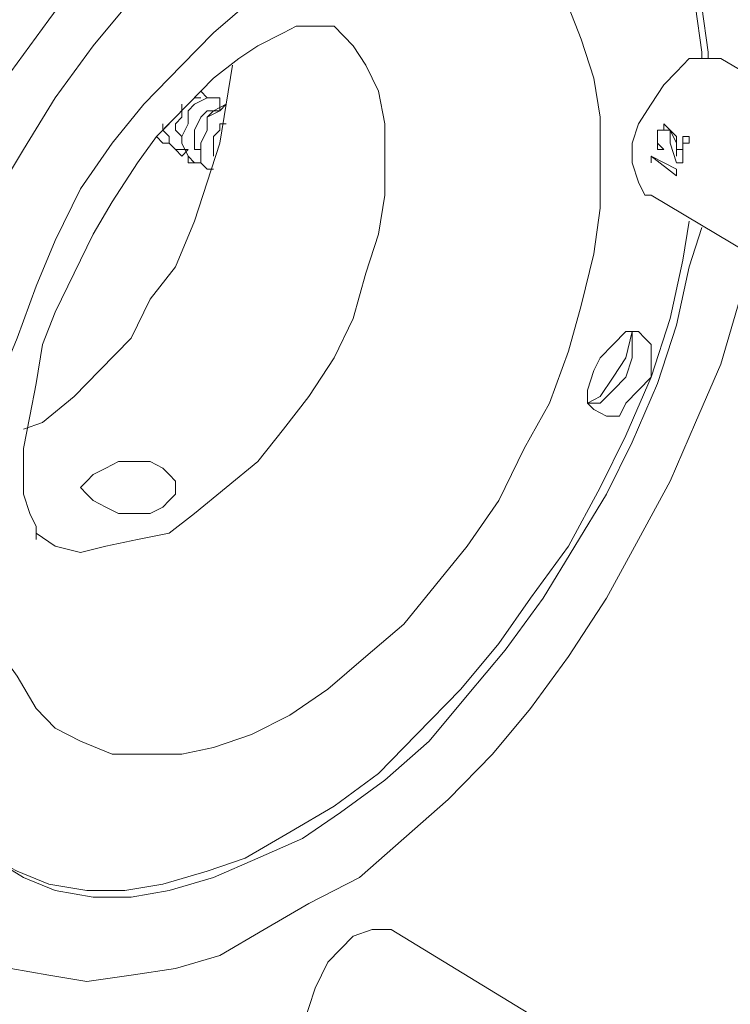
# Model space of a CAD drawing. Extents: x 95 to 1095, y -80 to 920.
# Drawn here: x 314 to 326, y 22 to 39 of the extents above; entities that cross this region are included whole.
import ezdxf

# ---------------------------------------------------------------- set-up
doc = ezdxf.new("R2010")
doc.units = 0
doc.header["$MEASUREMENT"] = 0
doc.layers.add('Layer 1', color=7, linetype='Continuous', lineweight=0)

msp = doc.modelspace()

# ---------------------------------------------------------------- linework, layer by layer
at = {"layer": 'Layer 1', "color": 18, "lineweight": 18, "true_color": 0x000000}
for points, knots in [([(324.309, 43.126), (324.309, 43.126), (324.099, 43.234), (324.099, 43.234), (324.099, 43.234), (323.574, 43.557), (323.574, 43.557), (323.574, 43.557), (323.049, 43.772), (323.049, 43.772), (323.049, 43.772), (322.419, 43.879), (322.419, 43.879), (322.419, 43.879), (321.684, 43.879), (321.684, 43.879), (321.684, 43.879), (321.055, 43.772), (321.055, 43.772), (321.055, 43.772), (320.32, 43.664), (320.32, 43.664), (320.32, 43.664), (319.585, 43.341), (319.585, 43.341), (319.585, 43.341), (318.85, 43.019), (318.85, 43.019), (318.85, 43.019), (318.115, 42.588), (318.115, 42.588), (318.115, 42.588), (317.38, 42.158), (317.38, 42.158), (317.38, 42.158), (316.645, 41.513), (316.645, 41.513), (316.645, 41.513), (315.91, 40.867), (315.91, 40.867), (315.91, 40.867), (315.28, 40.222), (315.28, 40.222), (315.28, 40.222), (314.65, 39.469), (314.65, 39.469), (314.65, 39.469), (314.02, 38.608), (314.02, 38.608), (314.02, 38.608), (313.39, 37.748), (313.39, 37.748), (313.39, 37.748), (312.865, 36.887), (312.865, 36.887), (312.865, 36.887), (312.34, 36.027), (312.34, 36.027), (312.34, 36.027), (311.92, 35.059), (311.92, 35.059), (311.92, 35.059), (311.5, 34.091), (311.5, 34.091), (311.5, 34.091), (311.185, 33.123), (311.185, 33.123), (311.185, 33.123), (310.975, 32.154), (310.975, 32.154), (310.975, 32.154), (310.765, 31.186), (310.765, 31.186), (310.765, 31.186), (310.555, 30.326), (310.555, 30.326), (310.555, 30.326), (310.555, 29.358), (310.555, 29.358), (310.555, 29.358), (310.555, 28.497), (310.555, 28.497), (310.555, 28.497), (310.555, 27.637), (310.555, 27.637), (310.555, 27.637), (310.765, 26.884), (310.765, 26.884), (310.765, 26.884), (310.975, 26.131), (310.975, 26.131), (310.975, 26.131), (311.185, 25.485), (311.185, 25.485), (311.185, 25.485), (311.5, 24.84), (311.5, 24.84), (311.5, 24.84), (311.92, 24.302), (311.92, 24.302), (311.92, 24.302), (312.445, 23.872), (312.445, 23.872), (312.445, 23.872), (312.865, 23.549), (312.865, 23.549), (312.865, 23.549), (313.075, 23.441), (313.075, 23.441)], [0, 0, 0, 0, 1, 1, 1, 2, 2, 2, 3, 3, 3, 4, 4, 4, 5, 5, 5, 6, 6, 6, 7, 7, 7, 8, 8, 8, 9, 9, 9, 10, 10, 10, 11, 11, 11, 12, 12, 12, 13, 13, 13, 14, 14, 14, 15, 15, 15, 16, 16, 16, 17, 17, 17, 18, 18, 18, 19, 19, 19, 20, 20, 20, 21, 21, 21, 22, 22, 22, 23, 23, 23, 24, 24, 24, 25, 25, 25, 26, 26, 26, 27, 27, 27, 28, 28, 28, 29, 29, 29, 30, 30, 30, 31, 31, 31, 32, 32, 32, 33, 33, 33, 34, 34, 34, 35, 35, 35, 36, 36, 36, 36]), ([(312.97, 23.441), (312.97, 23.441), (312.655, 23.657), (312.655, 23.657), (312.655, 23.657), (312.13, 24.087), (312.13, 24.087), (312.13, 24.087), (311.71, 24.625), (311.71, 24.625), (311.71, 24.625), (311.395, 25.163), (311.395, 25.163), (311.395, 25.163), (311.08, 25.915), (311.08, 25.915), (311.08, 25.915), (310.87, 26.561), (310.87, 26.561), (310.87, 26.561), (310.765, 27.421), (310.765, 27.421), (310.765, 27.421), (310.66, 28.282), (310.66, 28.282), (310.66, 28.282), (310.66, 29.143), (310.66, 29.143), (310.66, 29.143), (310.765, 30.111), (310.765, 30.111), (310.765, 30.111), (310.87, 31.079), (310.87, 31.079), (310.87, 31.079), (311.08, 32.047), (311.08, 32.047), (311.08, 32.047), (311.395, 33.123), (311.395, 33.123), (311.395, 33.123), (311.71, 34.091), (311.71, 34.091), (311.71, 34.091), (312.13, 35.059), (312.13, 35.059), (312.13, 35.059), (312.655, 36.027), (312.655, 36.027), (312.655, 36.027), (313.18, 36.995), (313.18, 36.995), (313.18, 36.995), (313.705, 37.963), (313.705, 37.963), (313.705, 37.963), (314.335, 38.824), (314.335, 38.824), (314.335, 38.824), (315.07, 39.684), (315.07, 39.684), (315.07, 39.684), (315.7, 40.437), (315.7, 40.437), (315.7, 40.437), (316.435, 41.19), (316.435, 41.19), (316.435, 41.19), (317.17, 41.836), (317.17, 41.836), (317.17, 41.836), (318.01, 42.373), (318.01, 42.373), (318.01, 42.373), (318.745, 42.804), (318.745, 42.804), (318.745, 42.804), (319.48, 43.234), (319.48, 43.234), (319.48, 43.234), (320.215, 43.449), (320.215, 43.449), (320.215, 43.449), (320.95, 43.664), (320.95, 43.664), (320.95, 43.664), (321.684, 43.772), (321.684, 43.772), (321.684, 43.772), (322.419, 43.772), (322.419, 43.772), (322.419, 43.772), (323.049, 43.664), (323.049, 43.664), (323.049, 43.664), (323.679, 43.557), (323.679, 43.557), (323.679, 43.557), (324.099, 43.234), (324.099, 43.234)], [0, 0, 0, 0, 1, 1, 1, 2, 2, 2, 3, 3, 3, 4, 4, 4, 5, 5, 5, 6, 6, 6, 7, 7, 7, 8, 8, 8, 9, 9, 9, 10, 10, 10, 11, 11, 11, 12, 12, 12, 13, 13, 13, 14, 14, 14, 15, 15, 15, 16, 16, 16, 17, 17, 17, 18, 18, 18, 19, 19, 19, 20, 20, 20, 21, 21, 21, 22, 22, 22, 23, 23, 23, 24, 24, 24, 25, 25, 25, 26, 26, 26, 27, 27, 27, 28, 28, 28, 29, 29, 29, 30, 30, 30, 31, 31, 31, 32, 32, 32, 33, 33, 33, 33]), ([(326.619, 34.628), (326.619, 34.628), (326.409, 33.875), (326.409, 33.875), (326.409, 33.875), (326.094, 32.8), (326.094, 32.8), (326.094, 32.8), (325.674, 31.832), (325.674, 31.832), (325.674, 31.832), (325.254, 30.864), (325.254, 30.864), (325.254, 30.864), (324.729, 29.896), (324.729, 29.896), (324.729, 29.896), (324.204, 28.927), (324.204, 28.927), (324.204, 28.927), (323.574, 27.959), (323.574, 27.959), (323.574, 27.959), (322.944, 27.099), (322.944, 27.099), (322.944, 27.099), (322.314, 26.346), (322.314, 26.346), (322.314, 26.346), (321.579, 25.593), (321.579, 25.593), (321.579, 25.593), (320.845, 24.947), (320.845, 24.947), (320.845, 24.947), (320.11, 24.302), (320.11, 24.302), (320.11, 24.302), (319.27, 23.872), (319.27, 23.872), (319.27, 23.872), (318.535, 23.441), (318.535, 23.441), (318.535, 23.441), (317.8, 23.011), (317.8, 23.011), (317.8, 23.011), (317.065, 22.796), (317.065, 22.796), (317.065, 22.796), (316.33, 22.688), (316.33, 22.688), (316.33, 22.688), (315.595, 22.581), (315.595, 22.581), (315.595, 22.581), (314.965, 22.688), (314.965, 22.688), (314.965, 22.688), (314.335, 22.796), (314.335, 22.796), (314.335, 22.796), (313.705, 23.011), (313.705, 23.011), (313.705, 23.011), (313.18, 23.334), (313.18, 23.334), (313.18, 23.334), (312.76, 23.764), (312.76, 23.764), (312.76, 23.764), (312.34, 24.302), (312.34, 24.302), (312.34, 24.302), (311.92, 24.84), (311.92, 24.84), (311.92, 24.84), (311.71, 25.593), (311.71, 25.593), (311.71, 25.593), (311.5, 26.238), (311.5, 26.238), (311.5, 26.238), (311.29, 27.099), (311.29, 27.099), (311.29, 27.099), (311.185, 27.959), (311.185, 27.959), (311.185, 27.959), (311.185, 28.82), (311.185, 28.82), (311.185, 28.82), (311.29, 29.788), (311.29, 29.788), (311.29, 29.788), (311.5, 30.756), (311.5, 30.756), (311.5, 30.756), (311.71, 31.724), (311.71, 31.724), (311.71, 31.724), (311.92, 32.692), (311.92, 32.692), (311.92, 32.692), (312.34, 33.768), (312.34, 33.768), (312.34, 33.768), (312.76, 34.736), (312.76, 34.736), (312.76, 34.736), (313.18, 35.704), (313.18, 35.704), (313.18, 35.704), (313.705, 36.672), (313.705, 36.672), (313.705, 36.672), (314.335, 37.64), (314.335, 37.64), (314.335, 37.64), (314.965, 38.501), (314.965, 38.501), (314.965, 38.501), (315.595, 39.361), (315.595, 39.361), (315.595, 39.361), (316.33, 40.114), (316.33, 40.114), (316.33, 40.114), (317.065, 40.867), (317.065, 40.867), (317.065, 40.867), (317.8, 41.513), (317.8, 41.513), (317.8, 41.513), (318.535, 42.051), (318.535, 42.051), (318.535, 42.051), (319.27, 42.481), (319.27, 42.481), (319.27, 42.481), (320.11, 42.911), (320.11, 42.911), (320.11, 42.911), (320.845, 43.126), (320.845, 43.126), (320.845, 43.126), (321.579, 43.341), (321.579, 43.341), (321.579, 43.341), (322.314, 43.449), (322.314, 43.449), (322.314, 43.449), (322.944, 43.449), (322.944, 43.449), (322.944, 43.449), (323.574, 43.341), (323.574, 43.341), (323.574, 43.341), (324.204, 43.234), (324.204, 43.234), (324.204, 43.234), (324.729, 42.911), (324.729, 42.911), (324.729, 42.911), (325.254, 42.481), (325.254, 42.481), (325.254, 42.481), (325.674, 42.051), (325.674, 42.051), (325.674, 42.051), (326.094, 41.513), (326.094, 41.513), (326.094, 41.513), (326.409, 40.867), (326.409, 40.867), (326.409, 40.867), (326.724, 40.222), (326.724, 40.222), (326.724, 40.222), (326.829, 39.469), (326.829, 39.469), (326.829, 39.469), (326.934, 38.608), (326.934, 38.608), (326.934, 38.608), (327.039, 37.748), (327.039, 37.748)], [0, 0, 0, 0, 1, 1, 1, 2, 2, 2, 3, 3, 3, 4, 4, 4, 5, 5, 5, 6, 6, 6, 7, 7, 7, 8, 8, 8, 9, 9, 9, 10, 10, 10, 11, 11, 11, 12, 12, 12, 13, 13, 13, 14, 14, 14, 15, 15, 15, 16, 16, 16, 17, 17, 17, 18, 18, 18, 19, 19, 19, 20, 20, 20, 21, 21, 21, 22, 22, 22, 23, 23, 23, 24, 24, 24, 25, 25, 25, 26, 26, 26, 27, 27, 27, 28, 28, 28, 29, 29, 29, 30, 30, 30, 31, 31, 31, 32, 32, 32, 33, 33, 33, 34, 34, 34, 35, 35, 35, 36, 36, 36, 37, 37, 37, 38, 38, 38, 39, 39, 39, 40, 40, 40, 41, 41, 41, 42, 42, 42, 43, 43, 43, 44, 44, 44, 45, 45, 45, 46, 46, 46, 47, 47, 47, 48, 48, 48, 49, 49, 49, 50, 50, 50, 51, 51, 51, 52, 52, 52, 53, 53, 53, 54, 54, 54, 55, 55, 55, 56, 56, 56, 57, 57, 57, 58, 58, 58, 59, 59, 59, 60, 60, 60, 61, 61, 61, 62, 62, 62, 62]), ([(325.779, 35.059), (325.779, 35.059), (325.569, 34.413), (325.569, 34.413), (325.569, 34.413), (325.359, 33.445), (325.359, 33.445), (325.359, 33.445), (325.044, 32.477), (325.044, 32.477), (325.044, 32.477), (324.624, 31.509), (324.624, 31.509), (324.624, 31.509), (324.204, 30.648), (324.204, 30.648), (324.204, 30.648), (323.679, 29.788), (323.679, 29.788), (323.679, 29.788), (323.154, 28.927), (323.154, 28.927), (323.154, 28.927), (322.524, 28.067), (322.524, 28.067), (322.524, 28.067), (321.894, 27.314), (321.894, 27.314), (321.894, 27.314), (321.265, 26.561), (321.265, 26.561), (321.265, 26.561), (320.53, 25.915), (320.53, 25.915), (320.53, 25.915), (319.795, 25.378), (319.795, 25.378), (319.795, 25.378), (319.165, 24.947), (319.165, 24.947), (319.165, 24.947), (318.43, 24.625), (318.43, 24.625), (318.43, 24.625), (317.695, 24.302), (317.695, 24.302), (317.695, 24.302), (316.96, 24.087), (316.96, 24.087), (316.96, 24.087), (316.33, 23.979), (316.33, 23.979), (316.33, 23.979), (315.7, 23.979), (315.7, 23.979), (315.7, 23.979), (315.07, 24.087), (315.07, 24.087), (315.07, 24.087), (314.545, 24.302), (314.545, 24.302), (314.545, 24.302), (314.02, 24.625), (314.02, 24.625), (314.02, 24.625), (313.6, 25.055), (313.6, 25.055), (313.6, 25.055), (313.18, 25.485), (313.18, 25.485), (313.18, 25.485), (312.865, 26.023), (312.865, 26.023), (312.865, 26.023), (312.655, 26.668), (312.655, 26.668), (312.655, 26.668), (312.445, 27.421), (312.445, 27.421), (312.445, 27.421), (312.34, 28.174), (312.34, 28.174), (312.34, 28.174), (312.235, 29.035), (312.235, 29.035), (312.235, 29.035), (312.34, 29.896), (312.34, 29.896), (312.34, 29.896), (312.445, 30.756), (312.445, 30.756), (312.445, 30.756), (312.655, 31.724), (312.655, 31.724), (312.655, 31.724), (312.865, 32.585), (312.865, 32.585), (312.865, 32.585), (313.18, 33.553), (313.18, 33.553), (313.18, 33.553), (313.6, 34.521), (313.6, 34.521), (313.6, 34.521), (314.02, 35.489), (314.02, 35.489), (314.02, 35.489), (314.545, 36.35), (314.545, 36.35), (314.545, 36.35), (315.07, 37.21), (315.07, 37.21), (315.07, 37.21), (315.7, 38.071), (315.7, 38.071), (315.7, 38.071), (316.33, 38.824), (316.33, 38.824), (316.33, 38.824), (316.96, 39.469), (316.96, 39.469), (316.96, 39.469), (317.695, 40.114), (317.695, 40.114), (317.695, 40.114), (318.43, 40.652), (318.43, 40.652), (318.43, 40.652), (319.165, 41.083), (319.165, 41.083), (319.165, 41.083), (319.795, 41.513), (319.795, 41.513), (319.795, 41.513), (320.53, 41.836), (320.53, 41.836), (320.53, 41.836), (321.265, 41.943), (321.265, 41.943), (321.265, 41.943), (321.894, 42.051), (321.894, 42.051), (321.894, 42.051), (322.524, 42.051), (322.524, 42.051), (322.524, 42.051), (323.154, 41.943), (323.154, 41.943), (323.154, 41.943), (323.679, 41.728), (323.679, 41.728), (323.679, 41.728), (324.204, 41.513), (324.204, 41.513), (324.204, 41.513), (324.624, 41.083), (324.624, 41.083), (324.624, 41.083), (325.044, 40.545), (325.044, 40.545), (325.044, 40.545), (325.359, 40.007), (325.359, 40.007), (325.359, 40.007), (325.569, 39.361), (325.569, 39.361), (325.569, 39.361), (325.779, 38.716), (325.779, 38.716), (325.779, 38.716), (325.884, 37.963), (325.884, 37.963), (325.884, 37.963), (325.884, 37.856), (325.884, 37.856)], [0, 0, 0, 0, 1, 1, 1, 2, 2, 2, 3, 3, 3, 4, 4, 4, 5, 5, 5, 6, 6, 6, 7, 7, 7, 8, 8, 8, 9, 9, 9, 10, 10, 10, 11, 11, 11, 12, 12, 12, 13, 13, 13, 14, 14, 14, 15, 15, 15, 16, 16, 16, 17, 17, 17, 18, 18, 18, 19, 19, 19, 20, 20, 20, 21, 21, 21, 22, 22, 22, 23, 23, 23, 24, 24, 24, 25, 25, 25, 26, 26, 26, 27, 27, 27, 28, 28, 28, 29, 29, 29, 30, 30, 30, 31, 31, 31, 32, 32, 32, 33, 33, 33, 34, 34, 34, 35, 35, 35, 36, 36, 36, 37, 37, 37, 38, 38, 38, 39, 39, 39, 40, 40, 40, 41, 41, 41, 42, 42, 42, 43, 43, 43, 44, 44, 44, 45, 45, 45, 46, 46, 46, 47, 47, 47, 48, 48, 48, 49, 49, 49, 50, 50, 50, 51, 51, 51, 52, 52, 52, 53, 53, 53, 54, 54, 54, 55, 55, 55, 56, 56, 56, 57, 57, 57, 58, 58, 58, 58]), ([(323.889, 41.62), (323.889, 41.62), (324.099, 41.513), (324.099, 41.513), (324.099, 41.513), (324.519, 41.19), (324.519, 41.19), (324.519, 41.19), (324.939, 40.652), (324.939, 40.652), (324.939, 40.652), (325.254, 40.114), (325.254, 40.114), (325.254, 40.114), (325.464, 39.469), (325.464, 39.469), (325.464, 39.469), (325.674, 38.716), (325.674, 38.716), (325.674, 38.716), (325.779, 37.963), (325.779, 37.963), (325.779, 37.963), (325.779, 37.856), (325.779, 37.856)], [0, 0, 0, 0, 1, 1, 1, 2, 2, 2, 3, 3, 3, 4, 4, 4, 5, 5, 5, 6, 6, 6, 7, 7, 7, 8, 8, 8, 8]), ([(310.765, 31.617), (310.765, 31.617), (310.66, 32.047), (310.66, 32.047), (310.66, 32.047), (310.555, 32.692), (310.555, 32.692), (310.555, 32.692), (310.45, 33.338), (310.45, 33.338), (310.45, 33.338), (310.555, 33.983), (310.555, 33.983), (310.555, 33.983), (310.66, 34.736), (310.66, 34.736), (310.66, 34.736), (310.765, 35.381), (310.765, 35.381), (310.765, 35.381), (311.08, 36.134), (311.08, 36.134), (311.08, 36.134), (311.395, 36.887), (311.395, 36.887), (311.395, 36.887), (311.815, 37.64), (311.815, 37.64), (311.815, 37.64), (312.235, 38.286), (312.235, 38.286), (312.235, 38.286), (312.655, 38.931), (312.655, 38.931), (312.655, 38.931), (313.18, 39.469), (313.18, 39.469), (313.18, 39.469), (313.705, 40.007), (313.705, 40.007), (313.705, 40.007), (314.335, 40.437), (314.335, 40.437), (314.335, 40.437), (314.86, 40.76), (314.86, 40.76), (314.86, 40.76), (315.385, 40.975), (315.385, 40.975), (315.385, 40.975), (316.015, 41.083), (316.015, 41.083), (316.015, 41.083), (316.225, 41.19), (316.225, 41.19)], [0, 0, 0, 0, 1, 1, 1, 2, 2, 2, 3, 3, 3, 4, 4, 4, 5, 5, 5, 6, 6, 6, 7, 7, 7, 8, 8, 8, 9, 9, 9, 10, 10, 10, 11, 11, 11, 12, 12, 12, 13, 13, 13, 14, 14, 14, 15, 15, 15, 16, 16, 16, 17, 17, 17, 18, 18, 18, 18]), ([(324.099, 36.134), (324.099, 36.134), (324.099, 35.381), (324.099, 35.381), (324.099, 35.381), (323.994, 34.628), (323.994, 34.628), (323.994, 34.628), (323.784, 33.768), (323.784, 33.768), (323.784, 33.768), (323.574, 33.015), (323.574, 33.015), (323.574, 33.015), (323.259, 32.154), (323.259, 32.154), (323.259, 32.154), (322.839, 31.401), (322.839, 31.401), (322.839, 31.401), (322.419, 30.541), (322.419, 30.541), (322.419, 30.541), (321.894, 29.788), (321.894, 29.788), (321.894, 29.788), (321.37, 29.143), (321.37, 29.143), (321.37, 29.143), (320.845, 28.497), (320.845, 28.497), (320.845, 28.497), (320.215, 27.959), (320.215, 27.959), (320.215, 27.959), (319.585, 27.421), (319.585, 27.421), (319.585, 27.421), (318.955, 26.991), (318.955, 26.991), (318.955, 26.991), (318.325, 26.668), (318.325, 26.668), (318.325, 26.668), (317.695, 26.453), (317.695, 26.453), (317.695, 26.453), (317.17, 26.346), (317.17, 26.346), (317.17, 26.346), (316.54, 26.346), (316.54, 26.346), (316.54, 26.346), (316.015, 26.346), (316.015, 26.346), (316.015, 26.346), (315.49, 26.561), (315.49, 26.561), (315.49, 26.561), (315.07, 26.776), (315.07, 26.776), (315.07, 26.776), (314.755, 27.099), (314.755, 27.099), (314.755, 27.099), (314.44, 27.637), (314.44, 27.637), (314.44, 27.637), (314.125, 28.067), (314.125, 28.067), (314.125, 28.067), (313.915, 28.712), (313.915, 28.712), (313.915, 28.712), (313.81, 29.358), (313.81, 29.358), (313.81, 29.358), (313.81, 30.111), (313.81, 30.111), (313.81, 30.111), (313.81, 30.864), (313.81, 30.864), (313.81, 30.864), (313.915, 31.617), (313.915, 31.617), (313.915, 31.617), (314.125, 32.477), (314.125, 32.477), (314.125, 32.477), (314.44, 33.23), (314.44, 33.23), (314.44, 33.23), (314.755, 34.091), (314.755, 34.091), (314.755, 34.091), (315.07, 34.844), (315.07, 34.844), (315.07, 34.844), (315.49, 35.704), (315.49, 35.704), (315.49, 35.704), (316.015, 36.457), (316.015, 36.457), (316.015, 36.457), (316.54, 37.103), (316.54, 37.103), (316.54, 37.103), (317.17, 37.748), (317.17, 37.748), (317.17, 37.748), (317.695, 38.286), (317.695, 38.286), (317.695, 38.286), (318.325, 38.824), (318.325, 38.824), (318.325, 38.824), (318.955, 39.254), (318.955, 39.254), (318.955, 39.254), (319.585, 39.577), (319.585, 39.577), (319.585, 39.577), (320.215, 39.792), (320.215, 39.792), (320.215, 39.792), (320.845, 39.899), (320.845, 39.899), (320.845, 39.899), (321.37, 40.007), (321.37, 40.007), (321.37, 40.007), (321.894, 39.899), (321.894, 39.899), (321.894, 39.899), (322.419, 39.684), (322.419, 39.684), (322.419, 39.684), (322.839, 39.469), (322.839, 39.469), (322.839, 39.469), (323.259, 39.146), (323.259, 39.146), (323.259, 39.146), (323.574, 38.716), (323.574, 38.716), (323.574, 38.716), (323.784, 38.178), (323.784, 38.178), (323.784, 38.178), (323.994, 37.533), (323.994, 37.533), (323.994, 37.533), (324.099, 36.887), (324.099, 36.887), (324.099, 36.887), (324.099, 36.134), (324.099, 36.134)], [0, 0, 0, 0, 1, 1, 1, 2, 2, 2, 3, 3, 3, 4, 4, 4, 5, 5, 5, 6, 6, 6, 7, 7, 7, 8, 8, 8, 9, 9, 9, 10, 10, 10, 11, 11, 11, 12, 12, 12, 13, 13, 13, 14, 14, 14, 15, 15, 15, 16, 16, 16, 17, 17, 17, 18, 18, 18, 19, 19, 19, 20, 20, 20, 21, 21, 21, 22, 22, 22, 23, 23, 23, 24, 24, 24, 25, 25, 25, 26, 26, 26, 27, 27, 27, 28, 28, 28, 29, 29, 29, 30, 30, 30, 31, 31, 31, 32, 32, 32, 33, 33, 33, 34, 34, 34, 35, 35, 35, 36, 36, 36, 37, 37, 37, 38, 38, 38, 39, 39, 39, 40, 40, 40, 41, 41, 41, 42, 42, 42, 43, 43, 43, 44, 44, 44, 45, 45, 45, 46, 46, 46, 47, 47, 47, 48, 48, 48, 49, 49, 49, 50, 50, 50, 51, 51, 51, 52, 52, 52, 52]), ([(314.755, 29.896), (314.755, 29.896), (314.755, 29.896), (314.755, 29.896), (314.755, 29.896), (314.755, 30.003), (314.755, 30.003), (314.755, 30.003), (314.755, 30.111), (314.755, 30.111), (314.755, 30.111), (314.65, 30.326), (314.65, 30.326), (314.65, 30.326), (314.545, 30.648), (314.545, 30.648), (314.545, 30.648), (314.545, 30.971), (314.545, 30.971), (314.545, 30.971), (314.545, 31.401), (314.545, 31.401), (314.545, 31.401), (314.65, 31.939), (314.65, 31.939), (314.65, 31.939), (314.755, 32.477), (314.755, 32.477), (314.755, 32.477), (314.86, 33.123), (314.86, 33.123), (314.86, 33.123), (315.07, 33.66), (315.07, 33.66), (315.07, 33.66), (315.385, 34.306), (315.385, 34.306), (315.385, 34.306), (315.7, 34.951), (315.7, 34.951), (315.7, 34.951), (316.015, 35.489), (316.015, 35.489), (316.015, 35.489), (316.435, 36.134), (316.435, 36.134), (316.435, 36.134), (316.75, 36.565), (316.75, 36.565), (316.75, 36.565), (317.275, 37.103), (317.275, 37.103), (317.275, 37.103), (317.695, 37.533), (317.695, 37.533), (317.695, 37.533), (318.115, 37.856), (318.115, 37.856), (318.115, 37.856), (318.43, 38.071), (318.43, 38.071), (318.43, 38.071), (318.85, 38.286), (318.85, 38.286), (318.85, 38.286), (319.06, 38.393), (319.06, 38.393), (319.06, 38.393), (319.375, 38.393), (319.375, 38.393), (319.375, 38.393), (319.48, 38.393), (319.48, 38.393), (319.48, 38.393), (319.585, 38.393), (319.585, 38.393)], [0, 0, 0, 0, 1, 1, 1, 2, 2, 2, 3, 3, 3, 4, 4, 4, 5, 5, 5, 6, 6, 6, 7, 7, 7, 8, 8, 8, 9, 9, 9, 10, 10, 10, 11, 11, 11, 12, 12, 12, 13, 13, 13, 14, 14, 14, 15, 15, 15, 16, 16, 16, 17, 17, 17, 18, 18, 18, 19, 19, 19, 20, 20, 20, 21, 21, 21, 22, 22, 22, 23, 23, 23, 24, 24, 24, 25, 25, 25, 25]), ([(319.585, 38.393), (319.585, 38.393), (319.69, 38.393), (319.69, 38.393), (319.69, 38.393), (320.005, 38.071), (320.005, 38.071), (320.005, 38.071), (320.215, 37.748), (320.215, 37.748), (320.215, 37.748), (320.425, 37.318), (320.425, 37.318), (320.425, 37.318), (320.53, 36.78), (320.53, 36.78), (320.53, 36.78), (320.53, 36.134), (320.53, 36.134)], [0, 0, 0, 0, 1, 1, 1, 2, 2, 2, 3, 3, 3, 4, 4, 4, 5, 5, 5, 6, 6, 6, 6]), ([(324.939, 35.597), (324.939, 35.597), (324.834, 35.597), (324.834, 35.597), (324.834, 35.597), (324.729, 35.812), (324.729, 35.812), (324.729, 35.812), (324.624, 36.134), (324.624, 36.134), (324.624, 36.134), (324.624, 36.457), (324.624, 36.457), (324.624, 36.457), (324.729, 36.78), (324.729, 36.78), (324.729, 36.78), (324.939, 37.103), (324.939, 37.103), (324.939, 37.103), (325.149, 37.425), (325.149, 37.425), (325.149, 37.425), (325.359, 37.64), (325.359, 37.64), (325.359, 37.64), (325.569, 37.856), (325.569, 37.856), (325.569, 37.856), (325.884, 37.856), (325.884, 37.856), (325.884, 37.856), (326.094, 37.856), (326.094, 37.856)], [0, 0, 0, 0, 1, 1, 1, 2, 2, 2, 3, 3, 3, 4, 4, 4, 5, 5, 5, 6, 6, 6, 7, 7, 7, 8, 8, 8, 9, 9, 9, 10, 10, 10, 11, 11, 11, 11]), ([(318.01, 37.748), (318.01, 37.748), (317.905, 37.103), (317.905, 37.103), (317.905, 37.103), (317.8, 36.457), (317.8, 36.457), (317.8, 36.457), (317.59, 35.812), (317.59, 35.812), (317.59, 35.812), (317.38, 35.166), (317.38, 35.166), (317.38, 35.166), (317.065, 34.413), (317.065, 34.413), (317.065, 34.413), (316.645, 33.875), (316.645, 33.875), (316.645, 33.875), (316.33, 33.23), (316.33, 33.23), (316.33, 33.23), (315.805, 32.692), (315.805, 32.692), (315.805, 32.692), (315.385, 32.262), (315.385, 32.262), (315.385, 32.262), (314.86, 31.832), (314.86, 31.832), (314.86, 31.832), (314.545, 31.724), (314.545, 31.724)], [0, 0, 0, 0, 1, 1, 1, 2, 2, 2, 3, 3, 3, 4, 4, 4, 5, 5, 5, 6, 6, 6, 7, 7, 7, 8, 8, 8, 9, 9, 9, 10, 10, 10, 11, 11, 11, 11]), ([(317.485, 36.134), (317.485, 36.134), (317.485, 36.134), (317.485, 36.134), (317.485, 36.134), (317.38, 36.134), (317.38, 36.134), (317.38, 36.134), (317.275, 36.242), (317.275, 36.242), (317.275, 36.242), (317.17, 36.457), (317.17, 36.457), (317.17, 36.457), (317.17, 36.565), (317.17, 36.565), (317.17, 36.565), (317.275, 36.78), (317.275, 36.78), (317.275, 36.78), (317.275, 36.995), (317.275, 36.995), (317.275, 36.995), (317.38, 37.103), (317.38, 37.103), (317.38, 37.103), (317.59, 37.21), (317.59, 37.21), (317.59, 37.21), (317.695, 37.21), (317.695, 37.21), (317.695, 37.21), (317.8, 37.21), (317.8, 37.21), (317.8, 37.21), (317.8, 36.995), (317.8, 36.995)], [0, 0, 0, 0, 1, 1, 1, 2, 2, 2, 3, 3, 3, 4, 4, 4, 5, 5, 5, 6, 6, 6, 7, 7, 7, 8, 8, 8, 9, 9, 9, 10, 10, 10, 11, 11, 11, 12, 12, 12, 12]), ([(317.485, 36.134), (317.485, 36.134), (317.485, 36.134), (317.485, 36.134), (317.485, 36.134), (317.275, 36.134), (317.275, 36.134), (317.275, 36.134), (317.275, 36.242), (317.275, 36.242), (317.275, 36.242), (317.17, 36.457), (317.17, 36.457), (317.17, 36.457), (317.17, 36.565), (317.17, 36.565), (317.17, 36.565), (317.275, 36.78), (317.275, 36.78), (317.275, 36.78), (317.275, 36.995), (317.275, 36.995), (317.275, 36.995), (317.38, 37.103), (317.38, 37.103), (317.38, 37.103), (317.59, 37.21), (317.59, 37.21), (317.59, 37.21), (317.695, 37.21), (317.695, 37.21), (317.695, 37.21), (317.8, 37.21), (317.8, 37.21), (317.8, 37.21), (317.8, 36.995), (317.8, 36.995)], [0, 0, 0, 0, 1, 1, 1, 2, 2, 2, 3, 3, 3, 4, 4, 4, 5, 5, 5, 6, 6, 6, 7, 7, 7, 8, 8, 8, 9, 9, 9, 10, 10, 10, 11, 11, 11, 12, 12, 12, 12]), ([(317.17, 37.103), (317.17, 37.103), (317.17, 36.995), (317.17, 36.995), (317.17, 36.995), (317.17, 36.887), (317.17, 36.887), (317.17, 36.887), (317.065, 36.78), (317.065, 36.78), (317.065, 36.78), (317.065, 36.672), (317.065, 36.672), (317.065, 36.672), (317.17, 36.565), (317.17, 36.565), (317.17, 36.565), (317.17, 36.457), (317.17, 36.457)], [0, 0, 0, 0, 1, 1, 1, 2, 2, 2, 3, 3, 3, 4, 4, 4, 5, 5, 5, 6, 6, 6, 6]), ([(317.695, 36.995), (317.695, 36.995), (317.695, 36.995), (317.695, 36.995), (317.695, 36.995), (317.59, 36.995), (317.59, 36.995), (317.59, 36.995), (317.485, 36.887), (317.485, 36.887), (317.485, 36.887), (317.38, 36.672), (317.38, 36.672), (317.38, 36.672), (317.38, 36.565), (317.38, 36.565), (317.38, 36.565), (317.38, 36.457), (317.38, 36.457), (317.38, 36.457), (317.38, 36.35), (317.38, 36.35), (317.38, 36.35), (317.485, 36.35), (317.485, 36.35)], [0, 0, 0, 0, 1, 1, 1, 2, 2, 2, 3, 3, 3, 4, 4, 4, 5, 5, 5, 6, 6, 6, 7, 7, 7, 8, 8, 8, 8]), ([(317.695, 36.027), (317.695, 36.027), (317.59, 36.027), (317.59, 36.027), (317.59, 36.027), (317.485, 36.134), (317.485, 36.134), (317.485, 36.134), (317.485, 36.242), (317.485, 36.242), (317.485, 36.242), (317.485, 36.457), (317.485, 36.457), (317.485, 36.457), (317.59, 36.672), (317.59, 36.672), (317.59, 36.672), (317.59, 36.887), (317.59, 36.887), (317.59, 36.887), (317.8, 36.995), (317.8, 36.995), (317.8, 36.995), (317.905, 37.103), (317.905, 37.103)], [0, 0, 0, 0, 1, 1, 1, 2, 2, 2, 3, 3, 3, 4, 4, 4, 5, 5, 5, 6, 6, 6, 7, 7, 7, 8, 8, 8, 8]), ([(317.695, 36.027), (317.695, 36.027), (317.59, 36.027), (317.59, 36.027), (317.59, 36.027), (317.485, 36.134), (317.485, 36.134), (317.485, 36.134), (317.485, 36.35), (317.485, 36.35), (317.485, 36.35), (317.485, 36.457), (317.485, 36.457), (317.485, 36.457), (317.59, 36.672), (317.59, 36.672), (317.59, 36.672), (317.59, 36.887), (317.59, 36.887), (317.59, 36.887), (317.695, 36.995), (317.695, 36.995), (317.695, 36.995), (317.905, 37.103), (317.905, 37.103)], [0, 0, 0, 0, 1, 1, 1, 2, 2, 2, 3, 3, 3, 4, 4, 4, 5, 5, 5, 6, 6, 6, 7, 7, 7, 8, 8, 8, 8]), ([(317.275, 36.35), (317.275, 36.35), (317.17, 36.242), (317.17, 36.242), (317.17, 36.242), (317.065, 36.35), (317.065, 36.35), (317.065, 36.35), (316.96, 36.457), (316.96, 36.457), (316.96, 36.457), (316.96, 36.565), (316.96, 36.565), (316.96, 36.565), (316.855, 36.672), (316.855, 36.672), (316.855, 36.672), (316.96, 36.78), (316.96, 36.78)], [0, 0, 0, 0, 1, 1, 1, 2, 2, 2, 3, 3, 3, 4, 4, 4, 5, 5, 5, 6, 6, 6, 6]), ([(317.275, 36.35), (317.275, 36.35), (317.17, 36.35), (317.17, 36.35), (317.17, 36.35), (317.065, 36.35), (317.065, 36.35), (317.065, 36.35), (316.96, 36.457), (316.96, 36.457), (316.96, 36.457), (316.96, 36.565), (316.96, 36.565), (316.96, 36.565), (316.855, 36.672), (316.855, 36.672), (316.855, 36.672), (316.855, 36.78), (316.855, 36.78)], [0, 0, 0, 0, 1, 1, 1, 2, 2, 2, 3, 3, 3, 4, 4, 4, 5, 5, 5, 6, 6, 6, 6]), ([(317.905, 36.78), (317.905, 36.78), (317.8, 36.78), (317.8, 36.78), (317.8, 36.78), (317.8, 36.672), (317.8, 36.672), (317.8, 36.672), (317.695, 36.565), (317.695, 36.565), (317.695, 36.565), (317.695, 36.457), (317.695, 36.457), (317.695, 36.457), (317.695, 36.35), (317.695, 36.35), (317.695, 36.35), (317.695, 36.242), (317.695, 36.242)], [0, 0, 0, 0, 1, 1, 1, 2, 2, 2, 3, 3, 3, 4, 4, 4, 5, 5, 5, 6, 6, 6, 6]), ([(325.254, 36.672), (325.254, 36.672), (325.149, 36.78), (325.149, 36.78), (325.149, 36.78), (325.149, 36.672), (325.149, 36.672), (325.149, 36.672), (325.044, 36.672), (325.044, 36.672), (325.044, 36.672), (325.044, 36.565), (325.044, 36.565)], [0, 0, 0, 0, 1, 1, 1, 2, 2, 2, 3, 3, 3, 4, 4, 4, 4]), ([(325.044, 36.565), (325.044, 36.565), (325.044, 36.672), (325.044, 36.672), (325.044, 36.672), (325.149, 36.672), (325.149, 36.672)], [0, 0, 0, 0, 1, 1, 1, 2, 2, 2, 2]), ([(325.149, 36.672), (325.149, 36.672), (325.254, 36.672), (325.254, 36.672), (325.254, 36.672), (325.254, 36.565), (325.254, 36.565), (325.254, 36.565), (325.254, 36.457), (325.254, 36.457)], [0, 0, 0, 0, 1, 1, 1, 2, 2, 2, 3, 3, 3, 3]), ([(325.359, 36.457), (325.359, 36.457), (325.359, 36.565), (325.359, 36.565), (325.359, 36.565), (325.254, 36.672), (325.254, 36.672)], [0, 0, 0, 0, 1, 1, 1, 2, 2, 2, 2]), ([(316.96, 36.457), (316.96, 36.457), (316.855, 36.457), (316.855, 36.457), (316.855, 36.457), (316.75, 36.565), (316.75, 36.565)], [0, 0, 0, 0, 1, 1, 1, 2, 2, 2, 2]), ([(316.96, 36.457), (316.96, 36.457), (316.855, 36.457), (316.855, 36.457), (316.855, 36.457), (316.75, 36.565), (316.75, 36.565)], [0, 0, 0, 0, 1, 1, 1, 2, 2, 2, 2]), ([(325.149, 36.35), (325.149, 36.35), (325.044, 36.457), (325.044, 36.457), (325.044, 36.457), (325.044, 36.565), (325.044, 36.565)], [0, 0, 0, 0, 1, 1, 1, 2, 2, 2, 2]), ([(325.044, 36.565), (325.044, 36.565), (325.044, 36.565), (325.044, 36.565), (325.044, 36.565), (325.044, 36.457), (325.044, 36.457), (325.044, 36.457), (325.044, 36.35), (325.044, 36.35), (325.044, 36.35), (325.149, 36.35), (325.149, 36.35)], [0, 0, 0, 0, 1, 1, 1, 2, 2, 2, 3, 3, 3, 4, 4, 4, 4]), ([(325.149, 36.35), (325.149, 36.35), (325.044, 36.457), (325.044, 36.457), (325.044, 36.457), (325.044, 36.565), (325.044, 36.565)], [0, 0, 0, 0, 1, 1, 1, 2, 2, 2, 2]), ([(325.464, 36.565), (325.464, 36.565), (325.464, 36.565), (325.464, 36.565), (325.464, 36.565), (325.464, 36.457), (325.464, 36.457), (325.464, 36.457), (325.464, 36.35), (325.464, 36.35), (325.464, 36.35), (325.359, 36.35), (325.359, 36.35), (325.359, 36.35), (325.359, 36.242), (325.359, 36.242)], [0, 0, 0, 0, 1, 1, 1, 2, 2, 2, 3, 3, 3, 4, 4, 4, 5, 5, 5, 5]), ([(325.359, 36.134), (325.359, 36.134), (325.464, 36.134), (325.464, 36.134), (325.464, 36.134), (325.464, 36.242), (325.464, 36.242), (325.464, 36.242), (325.464, 36.35), (325.464, 36.35), (325.464, 36.35), (325.464, 36.457), (325.464, 36.457), (325.464, 36.457), (325.569, 36.457), (325.569, 36.457), (325.569, 36.457), (325.569, 36.565), (325.569, 36.565)], [0, 0, 0, 0, 1, 1, 1, 2, 2, 2, 3, 3, 3, 4, 4, 4, 5, 5, 5, 6, 6, 6, 6]), ([(325.464, 36.134), (325.464, 36.134), (325.464, 36.134), (325.464, 36.134), (325.464, 36.134), (325.464, 36.242), (325.464, 36.242), (325.464, 36.242), (325.464, 36.35), (325.464, 36.35), (325.464, 36.35), (325.464, 36.457), (325.464, 36.457), (325.464, 36.457), (325.569, 36.457), (325.569, 36.457), (325.569, 36.457), (325.569, 36.565), (325.569, 36.565)], [0, 0, 0, 0, 1, 1, 1, 2, 2, 2, 3, 3, 3, 4, 4, 4, 5, 5, 5, 6, 6, 6, 6]), ([(324.939, 36.134), (324.939, 36.134), (324.939, 36.134), (324.939, 36.134), (324.939, 36.134), (324.939, 36.242), (324.939, 36.242)], [0, 0, 0, 0, 1, 1, 1, 2, 2, 2, 2]), ([(324.939, 36.134), (324.939, 36.134), (324.939, 36.134), (324.939, 36.134), (324.939, 36.134), (324.939, 36.242), (324.939, 36.242)], [0, 0, 0, 0, 1, 1, 1, 2, 2, 2, 2]), ([(324.939, 36.242), (324.939, 36.242), (324.939, 36.242), (324.939, 36.242), (324.939, 36.242), (324.939, 36.134), (324.939, 36.134)], [0, 0, 0, 0, 1, 1, 1, 2, 2, 2, 2]), ([(320.53, 36.134), (320.53, 36.134), (320.53, 35.597), (320.53, 35.597), (320.53, 35.597), (320.425, 34.951), (320.425, 34.951), (320.425, 34.951), (320.215, 34.306), (320.215, 34.306), (320.215, 34.306), (320.005, 33.553), (320.005, 33.553), (320.005, 33.553), (319.69, 32.907), (319.69, 32.907), (319.69, 32.907), (319.27, 32.262), (319.27, 32.262), (319.27, 32.262), (318.85, 31.724), (318.85, 31.724), (318.85, 31.724), (318.43, 31.186), (318.43, 31.186), (318.43, 31.186), (317.905, 30.756), (317.905, 30.756), (317.905, 30.756), (317.38, 30.326), (317.38, 30.326), (317.38, 30.326), (316.96, 30.003), (316.96, 30.003), (316.96, 30.003), (316.435, 29.896), (316.435, 29.896), (316.435, 29.896), (315.91, 29.788), (315.91, 29.788), (315.91, 29.788), (315.49, 29.68), (315.49, 29.68), (315.49, 29.68), (315.07, 29.788), (315.07, 29.788), (315.07, 29.788), (314.755, 30.003), (314.755, 30.003)], [0, 0, 0, 0, 1, 1, 1, 2, 2, 2, 3, 3, 3, 4, 4, 4, 5, 5, 5, 6, 6, 6, 7, 7, 7, 8, 8, 8, 9, 9, 9, 10, 10, 10, 11, 11, 11, 12, 12, 12, 13, 13, 13, 14, 14, 14, 15, 15, 15, 16, 16, 16, 16]), ([(325.359, 35.919), (325.359, 35.919), (325.359, 35.919), (325.359, 35.919), (325.359, 35.919), (325.359, 36.027), (325.359, 36.027)], [0, 0, 0, 0, 1, 1, 1, 2, 2, 2, 2]), ([(325.359, 35.919), (325.359, 35.919), (325.359, 35.919), (325.359, 35.919), (325.359, 35.919), (325.359, 36.027), (325.359, 36.027)], [0, 0, 0, 0, 1, 1, 1, 2, 2, 2, 2]), ([(325.569, 35.166), (325.569, 35.166), (325.464, 34.521), (325.464, 34.521), (325.464, 34.521), (325.254, 33.553), (325.254, 33.553), (325.254, 33.553), (324.939, 32.585), (324.939, 32.585)], [0, 0, 0, 0, 1, 1, 1, 2, 2, 2, 3, 3, 3, 3]), ([(324.939, 32.585), (324.939, 32.585), (324.939, 32.907), (324.939, 32.907), (324.939, 32.907), (324.939, 33.123), (324.939, 33.123), (324.939, 33.123), (324.834, 33.23), (324.834, 33.23), (324.834, 33.23), (324.729, 33.338), (324.729, 33.338), (324.729, 33.338), (324.519, 33.338), (324.519, 33.338), (324.519, 33.338), (324.309, 33.123), (324.309, 33.123), (324.309, 33.123), (324.099, 32.907), (324.099, 32.907), (324.099, 32.907), (323.994, 32.692), (323.994, 32.692), (323.994, 32.692), (323.889, 32.37), (323.889, 32.37), (323.889, 32.37), (323.889, 32.154), (323.889, 32.154), (323.889, 32.154), (323.994, 32.047), (323.994, 32.047), (323.994, 32.047), (324.204, 31.939), (324.204, 31.939), (324.204, 31.939), (324.414, 31.939), (324.414, 31.939), (324.414, 31.939), (324.519, 32.154), (324.519, 32.154), (324.519, 32.154), (324.729, 32.37), (324.729, 32.37), (324.729, 32.37), (324.939, 32.585), (324.939, 32.585)], [0, 0, 0, 0, 1, 1, 1, 2, 2, 2, 3, 3, 3, 4, 4, 4, 5, 5, 5, 6, 6, 6, 7, 7, 7, 8, 8, 8, 9, 9, 9, 10, 10, 10, 11, 11, 11, 12, 12, 12, 13, 13, 13, 14, 14, 14, 15, 15, 15, 16, 16, 16, 16]), ([(324.624, 33.338), (324.624, 33.338), (324.624, 33.123), (324.624, 33.123), (324.624, 33.123), (324.624, 32.907), (324.624, 32.907), (324.624, 32.907), (324.519, 32.585), (324.519, 32.585), (324.519, 32.585), (324.309, 32.37), (324.309, 32.37), (324.309, 32.37), (324.099, 32.154), (324.099, 32.154), (324.099, 32.154), (323.889, 32.154), (323.889, 32.154)], [0, 0, 0, 0, 1, 1, 1, 2, 2, 2, 3, 3, 3, 4, 4, 4, 5, 5, 5, 6, 6, 6, 6]), ([(323.889, 32.154), (323.889, 32.154), (324.099, 32.262), (324.099, 32.262), (324.099, 32.262), (324.309, 32.585), (324.309, 32.585), (324.309, 32.585), (324.519, 32.907), (324.519, 32.907), (324.519, 32.907), (324.624, 33.338), (324.624, 33.338)], [0, 0, 0, 0, 1, 1, 1, 2, 2, 2, 3, 3, 3, 4, 4, 4, 4]), ([(324.939, 32.585), (324.939, 32.585), (324.519, 31.617), (324.519, 31.617), (324.519, 31.617), (324.099, 30.756), (324.099, 30.756), (324.099, 30.756), (323.574, 29.788), (323.574, 29.788), (323.574, 29.788), (322.944, 28.927), (322.944, 28.927), (322.944, 28.927), (322.419, 28.174), (322.419, 28.174), (322.419, 28.174), (321.789, 27.421), (321.789, 27.421), (321.789, 27.421), (321.055, 26.668), (321.055, 26.668), (321.055, 26.668), (320.425, 26.023), (320.425, 26.023), (320.425, 26.023), (319.69, 25.485), (319.69, 25.485), (319.69, 25.485), (318.955, 25.055), (318.955, 25.055), (318.955, 25.055), (318.22, 24.625), (318.22, 24.625), (318.22, 24.625), (317.59, 24.41), (317.59, 24.41), (317.59, 24.41), (316.855, 24.194), (316.855, 24.194), (316.855, 24.194), (316.225, 24.087), (316.225, 24.087), (316.225, 24.087), (315.595, 24.087), (315.595, 24.087), (315.595, 24.087), (314.965, 24.194), (314.965, 24.194), (314.965, 24.194), (314.44, 24.41), (314.44, 24.41), (314.44, 24.41), (314.23, 24.517), (314.23, 24.517)], [0, 0, 0, 0, 1, 1, 1, 2, 2, 2, 3, 3, 3, 4, 4, 4, 5, 5, 5, 6, 6, 6, 7, 7, 7, 8, 8, 8, 9, 9, 9, 10, 10, 10, 11, 11, 11, 12, 12, 12, 13, 13, 13, 14, 14, 14, 15, 15, 15, 16, 16, 16, 17, 17, 17, 18, 18, 18, 18]), ([(316.855, 31.079), (316.855, 31.079), (316.645, 31.186), (316.645, 31.186), (316.645, 31.186), (316.33, 31.186), (316.33, 31.186), (316.33, 31.186), (316.12, 31.186), (316.12, 31.186), (316.12, 31.186), (315.91, 31.079), (315.91, 31.079), (315.91, 31.079), (315.7, 30.971), (315.7, 30.971), (315.7, 30.971), (315.595, 30.864), (315.595, 30.864), (315.595, 30.864), (315.49, 30.756), (315.49, 30.756), (315.49, 30.756), (315.595, 30.648), (315.595, 30.648), (315.595, 30.648), (315.7, 30.541), (315.7, 30.541), (315.7, 30.541), (315.91, 30.433), (315.91, 30.433), (315.91, 30.433), (316.12, 30.326), (316.12, 30.326), (316.12, 30.326), (316.33, 30.326), (316.33, 30.326), (316.33, 30.326), (316.645, 30.326), (316.645, 30.326), (316.645, 30.326), (316.855, 30.433), (316.855, 30.433), (316.855, 30.433), (316.96, 30.541), (316.96, 30.541), (316.96, 30.541), (317.065, 30.648), (317.065, 30.648), (317.065, 30.648), (317.065, 30.864), (317.065, 30.864), (317.065, 30.864), (316.96, 30.971), (316.96, 30.971), (316.96, 30.971), (316.855, 31.079), (316.855, 31.079)], [0, 0, 0, 0, 1, 1, 1, 2, 2, 2, 3, 3, 3, 4, 4, 4, 5, 5, 5, 6, 6, 6, 7, 7, 7, 8, 8, 8, 9, 9, 9, 10, 10, 10, 11, 11, 11, 12, 12, 12, 13, 13, 13, 14, 14, 14, 15, 15, 15, 16, 16, 16, 17, 17, 17, 18, 18, 18, 19, 19, 19, 19]), ([(319.375, 21.183), (319.375, 21.183), (319.27, 21.29), (319.27, 21.29), (319.27, 21.29), (319.165, 21.505), (319.165, 21.505), (319.165, 21.505), (319.165, 21.828), (319.165, 21.828), (319.165, 21.828), (319.27, 22.151), (319.27, 22.151), (319.27, 22.151), (319.375, 22.473), (319.375, 22.473), (319.375, 22.473), (319.585, 22.904), (319.585, 22.904), (319.585, 22.904), (319.795, 23.119), (319.795, 23.119), (319.795, 23.119), (320.005, 23.334), (320.005, 23.334), (320.005, 23.334), (320.32, 23.441), (320.32, 23.441), (320.32, 23.441), (320.53, 23.441), (320.53, 23.441), (320.53, 23.441), (320.635, 23.441), (320.635, 23.441)], [0, 0, 0, 0, 1, 1, 1, 2, 2, 2, 3, 3, 3, 4, 4, 4, 5, 5, 5, 6, 6, 6, 7, 7, 7, 8, 8, 8, 9, 9, 9, 10, 10, 10, 11, 11, 11, 11])]:
    msp.add_open_spline(points, degree=3, knots=knots, dxfattribs=at)
for points in [[(329.034, 36.134), (329.034, 36.134), (326.094, 37.856), (326.094, 37.856)], [(317.485, 37.21), (317.485, 37.21), (317.38, 37.21), (317.38, 37.21)], [(317.485, 37.318), (317.485, 37.318), (317.59, 37.21), (317.59, 37.21)], [(317.485, 37.318), (317.485, 37.318), (317.59, 37.21), (317.59, 37.21)], [(317.8, 36.995), (317.8, 36.995), (317.695, 36.995), (317.695, 36.995)], [(325.149, 36.78), (325.149, 36.78), (325.149, 36.672), (325.149, 36.672)], [(325.254, 36.672), (325.254, 36.672), (325.149, 36.78), (325.149, 36.78)], [(325.359, 36.457), (325.359, 36.457), (325.254, 36.672), (325.254, 36.672)], [(325.254, 36.672), (325.254, 36.672), (325.254, 36.672), (325.254, 36.672)], [(325.044, 36.565), (325.044, 36.565), (325.044, 36.565), (325.044, 36.565)], [(325.569, 36.565), (325.569, 36.565), (325.464, 36.565), (325.464, 36.565)], [(325.569, 36.565), (325.569, 36.565), (325.464, 36.565), (325.464, 36.565)], [(325.464, 36.565), (325.464, 36.565), (325.464, 36.565), (325.464, 36.565)], [(325.569, 36.565), (325.569, 36.565), (325.569, 36.565), (325.569, 36.565)], [(325.149, 36.35), (325.149, 36.35), (325.149, 36.35), (325.149, 36.35)], [(325.149, 36.35), (325.149, 36.35), (325.149, 36.35), (325.149, 36.35)], [(325.149, 36.35), (325.149, 36.35), (325.149, 36.35), (325.149, 36.35)], [(325.149, 36.35), (325.149, 36.35), (325.149, 36.35), (325.149, 36.35)], [(325.254, 36.457), (325.254, 36.457), (325.359, 36.134), (325.359, 36.134)], [(325.359, 36.242), (325.359, 36.242), (325.359, 36.457), (325.359, 36.457)], [(325.359, 36.242), (325.359, 36.242), (325.359, 36.457), (325.359, 36.457)], [(325.359, 36.457), (325.359, 36.457), (325.359, 36.457), (325.359, 36.457)], [(325.359, 36.027), (325.359, 36.027), (324.939, 36.242), (324.939, 36.242)], [(325.359, 36.027), (325.359, 36.027), (324.939, 36.242), (324.939, 36.242)], [(325.359, 35.919), (325.359, 35.919), (324.939, 36.242), (324.939, 36.242)], [(324.939, 36.242), (324.939, 36.242), (324.939, 36.242), (324.939, 36.242)], [(324.939, 36.134), (324.939, 36.134), (324.939, 36.134), (324.939, 36.134)], [(324.939, 36.134), (324.939, 36.134), (324.939, 36.134), (324.939, 36.134)], [(325.464, 36.134), (325.464, 36.134), (325.359, 36.134), (325.359, 36.134)], [(325.359, 36.027), (325.359, 36.027), (325.359, 36.027), (325.359, 36.027)], [(325.359, 35.919), (325.359, 35.919), (325.359, 35.919), (325.359, 35.919)], [(324.939, 35.597), (324.939, 35.597), (328.194, 33.66), (328.194, 33.66)], [(323.994, 21.398), (323.994, 21.398), (320.635, 23.441), (320.635, 23.441)]]:
    msp.add_open_spline(points, degree=3, dxfattribs=at)

doc.saveas('drawing.dxf')
